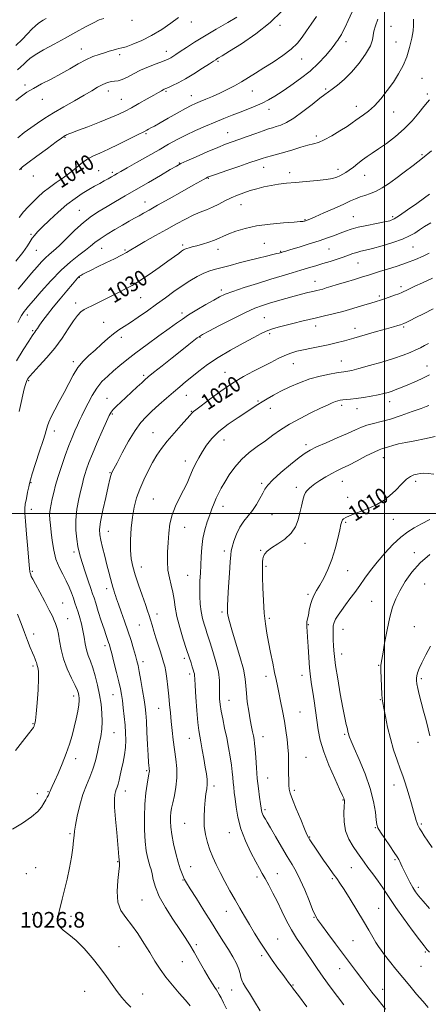
# Model space of a CAD drawing. Extents: x 2124800 to 2127700, y 287300 to 290200.
# Drawn here: x 2126814 to 2127022, y 288749 to 289252 of the extents above; entities that cross this region are included whole.
import ezdxf

# ---------------------------------------------------------------- set-up
doc = ezdxf.new("R2010")
doc.units = 0
doc.header["$MEASUREMENT"] = 0
for name, color, linetype, lineweight in [('CONTOUR INDEX', 41, 'Continuous', 13), ('CONTOUR INDEX LABEL', 244, 'Continuous', 0), ('CONTOUR INTERMEDIATE', 44, 'Continuous', 0), ('GRID LINE', 7, 'Continuous', 0), ('SPOT ELEVATION', 7, 'Continuous', 0), ('SPOT ELEVATION DTM', 2, 'Continuous', 13)]:
    doc.layers.add(name, color=color, linetype=linetype, lineweight=lineweight)
doc.styles.add('Style-WORKING', font='WORKING.shx')

msp = doc.modelspace()

# ---------------------------------------------------------------- linework, layer by layer
at = {"layer": 'CONTOUR INDEX', "flags": 128}
for points, elevation in [([(2126811.769, 289238.983), (2126814.974, 289242.093), (2126817.654, 289244.874), (2126819.876, 289247.22), (2126821.673, 289249.027), (2126823.11, 289250.254), (2126824.364, 289251.099), (2126825.642, 289251.823), (2126827.195, 289252.673)], 1050), ([(2126813.464, 289151.207), (2126815.697, 289154.018), (2126817.969, 289156.53), (2126820.35, 289158.951), (2126822.908, 289161.444), (2126825.713, 289163.992), (2126828.833, 289166.534), (2126832.282, 289169.024), (2126835.845, 289171.474), (2126839.251, 289173.912), (2126842.311, 289176.337), (2126845.15, 289178.637), (2126847.974, 289180.671), (2126851.011, 289182.385), (2126854.568, 289184.06), (2126858.971, 289186.061), (2126864.316, 289188.601), (2126869.768, 289191.271), (2126874.26, 289193.51), (2126877.027, 289194.91), (2126878.528, 289195.69), (2126879.522, 289196.221), (2126880.712, 289196.855), (2126882.554, 289197.858), (2126885.444, 289199.475), (2126889.553, 289201.814), (2126894.148, 289204.428), (2126898.273, 289206.732), (2126901.251, 289208.305), (2126903.532, 289209.38), (2126905.848, 289210.352), (2126908.766, 289211.545), (2126912.198, 289212.987), (2126915.886, 289214.635), (2126919.612, 289216.448), (2126923.299, 289218.39), (2126926.905, 289220.429), (2126930.445, 289222.559), (2126934.165, 289224.879), (2126938.367, 289227.513), (2126943.187, 289230.53), (2126948.094, 289233.772), (2126952.39, 289237.026), (2126955.584, 289240.139), (2126958.004, 289243.202), (2126960.186, 289246.366), (2126962.565, 289249.793), (2126965.191, 289253.688)], 1040), ([(2126813.416, 289052.156), (2126814.398, 289056.642), (2126815.274, 289060.61), (2126816.014, 289063.668), (2126816.634, 289065.887), (2126817.159, 289067.455), (2126817.695, 289068.631), (2126818.657, 289069.955), (2126820.541, 289072.042), (2126823.655, 289075.337), (2126827.554, 289079.62), (2126831.606, 289084.504), (2126835.28, 289089.579), (2126838.447, 289094.355), (2126841.078, 289098.319), (2126843.186, 289101.103), (2126844.95, 289102.922), (2126846.587, 289104.132), (2126848.328, 289105.078), (2126850.436, 289106.049), (2126853.186, 289107.319), (2126856.718, 289109.063), (2126860.643, 289111.064), (2126864.438, 289113.006), (2126867.77, 289114.703), (2126871.063, 289116.495), (2126874.931, 289118.853), (2126879.738, 289122.058), (2126884.852, 289125.62), (2126889.393, 289128.86), (2126892.683, 289131.245), (2126894.864, 289132.846), (2126896.278, 289133.88), (2126897.256, 289134.55), (2126898.062, 289134.992), (2126898.947, 289135.326), (2126900.143, 289135.665), (2126901.813, 289136.099), (2126904.1, 289136.709), (2126907.041, 289137.547), (2126910.238, 289138.537), (2126913.188, 289139.569), (2126915.567, 289140.571), (2126917.793, 289141.61), (2126920.464, 289142.789), (2126924.088, 289144.159), (2126928.811, 289145.568), (2126934.687, 289146.816), (2126941.546, 289147.745), (2126948.332, 289148.376), (2126953.762, 289148.779), (2126956.917, 289149.017), (2126958.311, 289149.151), (2126958.82, 289149.239), (2126959.178, 289149.332), (2126959.552, 289149.444), (2126959.968, 289149.584), (2126960.559, 289149.808), (2126961.881, 289150.361), (2126964.598, 289151.534), (2126969.053, 289153.484), (2126974.325, 289155.813), (2126979.174, 289157.99), (2126982.68, 289159.604), (2126985.214, 289160.744), (2126987.468, 289161.62), (2126989.997, 289162.438), (2126992.801, 289163.375), (2126995.746, 289164.602), (2126998.755, 289166.266), (2127001.994, 289168.415), (2127005.686, 289171.072), (2127009.972, 289174.23), (2127014.648, 289177.752), (2127019.425, 289181.472), (2127024.029, 289185.213)], 1030), ([(2126936.552, 288746.09), (2126933.67, 288750.816), (2126931.02, 288755.107), (2126929.068, 288758.171), (2126927.791, 288760.243), (2126927.048, 288761.816), (2126926.658, 288763.34), (2126926.298, 288765.098), (2126925.609, 288767.329), (2126924.317, 288770.203), (2126922.489, 288773.609), (2126920.28, 288777.367), (2126917.796, 288781.378), (2126914.945, 288785.867), (2126911.585, 288791.141), (2126907.715, 288797.27), (2126903.885, 288803.375), (2126900.783, 288808.339), (2126898.897, 288811.387), (2126897.903, 288813.102), (2126897.273, 288814.407), (2126896.568, 288816.11), (2126895.694, 288818.56), (2126894.642, 288821.989), (2126893.441, 288826.468), (2126892.268, 288831.413), (2126891.335, 288836.077), (2126890.802, 288839.876), (2126890.613, 288842.867), (2126890.658, 288845.274), (2126890.855, 288847.358), (2126891.231, 288849.546), (2126891.84, 288852.304), (2126892.674, 288855.967), (2126893.485, 288860.327), (2126893.964, 288865.044), (2126893.89, 288869.838), (2126893.407, 288874.661), (2126892.751, 288879.528), (2126892.116, 288884.429), (2126891.547, 288889.256), (2126891.05, 288893.878), (2126890.621, 288898.223), (2126890.217, 288902.457), (2126889.787, 288906.806), (2126889.296, 288911.369), (2126888.769, 288915.748), (2126888.25, 288919.417), (2126887.754, 288922.058), (2126887.198, 288924.168), (2126886.474, 288926.45), (2126885.511, 288929.426), (2126884.397, 288932.906), (2126883.254, 288936.518), (2126882.192, 288939.936), (2126881.25, 288943.017), (2126880.451, 288945.664), (2126879.772, 288947.912), (2126879.003, 288950.332), (2126877.888, 288953.628), (2126876.273, 288958.238), (2126874.425, 288963.535), (2126872.71, 288968.624), (2126871.43, 288972.89), (2126870.619, 288976.829), (2126870.24, 288981.214), (2126870.257, 288986.576), (2126870.617, 288992.474), (2126871.265, 288998.222), (2126872.167, 289003.309), (2126873.379, 289007.929), (2126874.979, 289012.447), (2126876.996, 289017.119), (2126879.263, 289021.746), (2126881.567, 289026.019), (2126883.784, 289029.751), (2126886.157, 289033.245), (2126889.022, 289036.93), (2126892.534, 289041.044), (2126896.13, 289045.076), (2126899.068, 289048.324), (2126900.811, 289050.286), (2126901.636, 289051.243), (2126902.026, 289051.674), (2126902.497, 289052.073), (2126903.696, 289052.987), (2126906.303, 289054.977), (2126910.741, 289058.366), (2126916.395, 289062.535), (2126922.393, 289066.625), (2126928.012, 289069.968), (2126933.126, 289072.659), (2126937.76, 289074.982), (2126941.938, 289077.153), (2126945.697, 289079.112), (2126949.072, 289080.729), (2126952.152, 289081.925), (2126955.231, 289082.826), (2126958.655, 289083.609), (2126962.653, 289084.42), (2126966.982, 289085.279), (2126971.282, 289086.174), (2126975.337, 289087.115), (2126979.514, 289088.195), (2126984.32, 289089.526), (2126990.022, 289091.154), (2126995.899, 289092.852), (2127000.986, 289094.325), (2127004.55, 289095.351), (2127006.784, 289095.99), (2127008.113, 289096.372), (2127008.965, 289096.638), (2127009.78, 289096.971), (2127011.002, 289097.563), (2127013.016, 289098.579), (2127015.956, 289100.062), (2127019.899, 289102.025), (2127024.799, 289104.43)], 1020), ([(2127022.93, 288776.018), (2127021.977, 288777.077), (2127021.64, 288777.445), (2127021.226, 288777.924), (2127020.156, 288779.285), (2127017.879, 288782.29), (2127014.119, 288787.334), (2127009.701, 288793.353), (2127005.726, 288798.913), (2127002.987, 288802.97), (2127001.035, 288806.017), (2126999.115, 288808.932), (2126996.675, 288812.358), (2126993.982, 288816), (2126991.508, 288819.327), (2126989.58, 288821.982), (2126987.928, 288824.306), (2126986.14, 288826.813), (2126983.959, 288829.92), (2126981.766, 288833.653), (2126980.1, 288837.938), (2126979.344, 288842.595), (2126979.255, 288847.022), (2126979.431, 288850.51), (2126979.543, 288852.562), (2126979.542, 288853.539), (2126979.45, 288854.012), (2126979.222, 288854.596), (2126978.546, 288856.078), (2126977.047, 288859.285), (2126974.535, 288864.704), (2126971.58, 288871.449), (2126968.941, 288878.29), (2126967.19, 288884.275), (2126966.14, 288889.546), (2126965.419, 288894.52), (2126964.723, 288899.504), (2126964.019, 288904.352), (2126963.344, 288908.806), (2126962.73, 288912.754), (2126962.184, 288916.659), (2126961.706, 288921.131), (2126961.297, 288926.51), (2126960.947, 288932.069), (2126960.649, 288936.815), (2126960.402, 288940.018), (2126960.245, 288942.008), (2126960.228, 288943.381), (2126960.386, 288944.671), (2126960.69, 288946.175), (2126961.098, 288948.13), (2126961.583, 288950.666), (2126962.189, 288953.482), (2126962.977, 288956.166), (2126964.004, 288958.461), (2126965.317, 288960.715), (2126966.96, 288963.427), (2126968.933, 288966.99), (2126971.046, 288971.378), (2126973.064, 288976.457), (2126974.787, 288981.987), (2126976.155, 288987.296), (2126977.139, 288991.606), (2126977.751, 288994.357), (2126978.15, 288995.879), (2126978.534, 288996.722), (2126979.12, 288997.369), (2126980.208, 288998.032), (2126982.117, 288998.859), (2126985.037, 288999.96), (2126988.624, 289001.308), (2126992.404, 289002.836), (2126995.995, 289004.524), (2126999.374, 289006.509), (2127002.612, 289008.974), (2127005.74, 289011.967), (2127008.647, 289015.01), (2127011.182, 289017.493), (2127013.254, 289018.975), (2127014.996, 289019.695), (2127016.597, 289020.058), (2127018.243, 289020.377), (2127020.101, 289020.574), (2127022.332, 289020.476), (2127025.12, 289020.036)], 1010), ([(2126811.51, 288878.947), (2126815.185, 288883.636), (2126818.235, 288887.56), (2126819.967, 288889.82), (2126820.666, 288890.78), (2126820.859, 288891.121), (2126820.986, 288891.409), (2126821.128, 288891.757), (2126821.28, 288892.165), (2126821.445, 288892.778), (2126821.676, 288894.331), (2126822.036, 288897.707), (2126822.547, 288903.351), (2126823.045, 288909.953), (2126823.325, 288915.765), (2126823.248, 288919.463), (2126822.941, 288921.422), (2126822.6, 288922.441), (2126822.37, 288923.202), (2126822.193, 288923.918), (2126821.964, 288924.685), (2126821.585, 288925.623), (2126821.005, 288926.947), (2126820.183, 288928.894), (2126819.09, 288931.643), (2126817.737, 288935.134), (2126816.148, 288939.25), (2126814.367, 288943.844), (2126812.527, 288948.661)], 1030)]:
    msp.add_lwpolyline(points, dxfattribs=dict(at, elevation=elevation))
at = {"layer": 'CONTOUR INTERMEDIATE', "flags": 128}
for points, elevation in [([(2126811.643, 289128.86), (2126815.212, 289133.314), (2126817.604, 289136.607), (2126819.064, 289138.886), (2126820.092, 289140.552), (2126821.175, 289142.017), (2126822.748, 289143.752), (2126825.231, 289146.239), (2126828.874, 289149.763), (2126833.25, 289153.825), (2126837.765, 289157.727), (2126841.925, 289160.92), (2126845.656, 289163.435), (2126848.988, 289165.454), (2126851.947, 289167.136), (2126854.558, 289168.562), (2126856.842, 289169.796), (2126858.824, 289170.889), (2126860.539, 289171.859), (2126862.022, 289172.715), (2126863.424, 289173.529), (2126865.348, 289174.639), (2126868.507, 289176.45), (2126873.33, 289179.201), (2126879.102, 289182.491), (2126884.82, 289185.755), (2126889.739, 289188.558), (2126894.147, 289190.988), (2126898.586, 289193.263), (2126903.452, 289195.547), (2126908.536, 289197.787), (2126913.476, 289199.879), (2126918.001, 289201.745), (2126922.189, 289203.429), (2126926.205, 289205.001), (2126930.164, 289206.527), (2126933.977, 289208.049), (2126937.507, 289209.602), (2126940.713, 289211.249), (2126943.951, 289213.165), (2126947.674, 289215.553), (2126952.176, 289218.556), (2126957.102, 289222.07), (2126961.941, 289225.933), (2126966.241, 289229.941), (2126969.806, 289233.726), (2126972.503, 289236.883), (2126974.274, 289239.121), (2126975.357, 289240.621), (2126976.066, 289241.682), (2126976.673, 289242.58), (2126977.28, 289243.506), (2126977.948, 289244.628), (2126978.754, 289246.145), (2126979.843, 289248.371), (2126981.379, 289251.652), (2126983.421, 289256.128)], 1038), ([(2126813.605, 289175.503), (2126815.089, 289176.997), (2126817.814, 289179.089), (2126822.421, 289182.479), (2126827.794, 289186.408), (2126832.381, 289189.752), (2126835.025, 289191.674), (2126836.159, 289192.482), (2126836.611, 289192.769), (2126837.061, 289193.023), (2126837.593, 289193.302), (2126838.143, 289193.557), (2126838.795, 289193.806), (2126840.23, 289194.334), (2126843.277, 289195.492), (2126848.386, 289197.481), (2126854.487, 289199.898), (2126860.133, 289202.192), (2126864.276, 289203.971), (2126867.475, 289205.499), (2126870.69, 289207.198), (2126874.593, 289209.349), (2126878.699, 289211.648), (2126882.232, 289213.648), (2126884.611, 289215.008), (2126886.031, 289215.823), (2126886.88, 289216.295), (2126887.537, 289216.622), (2126888.347, 289216.981), (2126889.645, 289217.545), (2126891.711, 289218.477), (2126894.597, 289219.901), (2126898.3, 289221.933), (2126902.68, 289224.571), (2126907.052, 289227.336), (2126910.595, 289229.628), (2126912.724, 289231.013), (2126913.8, 289231.708), (2126914.423, 289232.094), (2126915.236, 289232.582), (2126917.065, 289233.699), (2126920.782, 289236.004), (2126926.872, 289239.868), (2126934.274, 289244.927), (2126941.538, 289250.63), (2126947.472, 289256.408)], 1042), ([(2126811.751, 289210.939), (2126814.589, 289213.168), (2126817.376, 289215.113), (2126820.678, 289217.082), (2126824.89, 289219.316), (2126829.705, 289221.794), (2126834.641, 289224.426), (2126839.297, 289227.1), (2126843.589, 289229.61), (2126847.513, 289231.72), (2126851.065, 289233.27), (2126854.24, 289234.38), (2126857.033, 289235.24), (2126859.437, 289236), (2126861.442, 289236.641), (2126863.033, 289237.102), (2126864.301, 289237.381), (2126865.758, 289237.703), (2126868.018, 289238.351), (2126871.524, 289239.569), (2126876.015, 289241.437), (2126881.057, 289243.997), (2126886.2, 289247.176), (2126890.926, 289250.447), (2126894.701, 289253.172)], 1046), ([(2126812.476, 289226.55), (2126814.278, 289228.073), (2126815.75, 289229.502), (2126817.086, 289230.836), (2126818.834, 289232.303), (2126821.633, 289234.191), (2126825.908, 289236.694), (2126831.219, 289239.634), (2126836.911, 289242.74), (2126842.387, 289245.749), (2126847.292, 289248.43), (2126851.328, 289250.56), (2126854.337, 289251.983), (2126856.712, 289252.818)], 1048), ([(2126812.65, 289097.528), (2126813.798, 289099.555), (2126814.651, 289101.053), (2126815.332, 289102.183), (2126815.972, 289103.129), (2126816.766, 289104.15), (2126818.17, 289105.817), (2126820.7, 289108.776), (2126824.676, 289113.391), (2126829.608, 289118.889), (2126834.808, 289124.214), (2126839.667, 289128.526), (2126843.903, 289131.844), (2126847.317, 289134.402), (2126849.859, 289136.449), (2126852.094, 289138.294), (2126854.739, 289140.263), (2126858.285, 289142.573), (2126862.328, 289145.025), (2126866.24, 289147.311), (2126869.528, 289149.197), (2126872.252, 289150.738), (2126874.608, 289152.062), (2126876.887, 289153.347), (2126879.762, 289154.969), (2126884, 289157.356), (2126889.99, 289160.719), (2126896.594, 289164.424), (2126902.297, 289167.621), (2126905.953, 289169.668), (2126907.91, 289170.758), (2126908.888, 289171.289), (2126909.645, 289171.654), (2126911.091, 289172.204), (2126914.176, 289173.283), (2126919.421, 289175.088), (2126925.644, 289177.223), (2126931.235, 289179.148), (2126935.01, 289180.455), (2126937.494, 289181.285), (2126939.637, 289181.913), (2126942.224, 289182.582), (2126945.379, 289183.4), (2126949.061, 289184.439), (2126953.155, 289185.717), (2126957.247, 289187.025), (2126960.849, 289188.098), (2126963.67, 289188.801), (2126966.217, 289189.512), (2126969.191, 289190.738), (2126973.044, 289192.806), (2126977.209, 289195.311), (2126980.868, 289197.668), (2126983.442, 289199.442), (2126985.305, 289200.797), (2126987.071, 289202.049), (2126989.242, 289203.503), (2126991.859, 289205.44), (2126994.849, 289208.13), (2126998.111, 289211.727), (2127001.419, 289215.922), (2127004.516, 289220.287), (2127007.195, 289224.51), (2127009.446, 289228.726), (2127011.309, 289233.187), (2127012.807, 289237.992), (2127013.905, 289242.644), (2127014.553, 289246.495), (2127014.756, 289249.107), (2127014.743, 289250.886), (2127014.8, 289252.444)], 1034), ([(2126812.676, 289191.884), (2126816.027, 289194.542), (2126819.291, 289196.899), (2126822.704, 289199.266), (2126826.515, 289201.784), (2126830.977, 289204.55), (2126836.186, 289207.596), (2126841.607, 289210.687), (2126846.548, 289213.518), (2126850.474, 289215.843), (2126853.468, 289217.639), (2126855.772, 289218.943), (2126857.614, 289219.8), (2126859.179, 289220.306), (2126860.639, 289220.569), (2126862.165, 289220.723), (2126863.913, 289220.999), (2126866.036, 289221.654), (2126868.658, 289222.866), (2126871.793, 289224.485), (2126875.424, 289226.285), (2126879.441, 289228.05), (2126883.341, 289229.623), (2126886.529, 289230.858), (2126888.589, 289231.673), (2126889.839, 289232.222), (2126890.777, 289232.723), (2126891.863, 289233.382), (2126893.4, 289234.37), (2126895.65, 289235.849), (2126898.833, 289237.944), (2126902.994, 289240.62), (2126908.136, 289243.809), (2126914.083, 289247.356), (2126919.938, 289250.776), (2126924.627, 289253.5)], 1044), ([(2126812.86, 289114.535), (2126816.437, 289118.835), (2126819.755, 289122.681), (2126822.544, 289125.896), (2126824.872, 289128.505), (2126826.89, 289130.58), (2126828.794, 289132.282), (2126830.949, 289134.121), (2126833.768, 289136.692), (2126837.509, 289140.365), (2126841.829, 289144.594), (2126846.233, 289148.605), (2126850.349, 289151.817), (2126854.295, 289154.422), (2126858.315, 289156.806), (2126862.643, 289159.314), (2126867.493, 289162.121), (2126873.072, 289165.363), (2126879.375, 289169.047), (2126885.549, 289172.665), (2126890.528, 289175.584), (2126893.671, 289177.4), (2126896.028, 289178.634), (2126899.073, 289180.04), (2126903.823, 289182.151), (2126909.48, 289184.618), (2126914.789, 289186.873), (2126918.849, 289188.508), (2126922.174, 289189.754), (2126925.629, 289190.999), (2126929.807, 289192.515), (2126934.207, 289194.107), (2126938.053, 289195.46), (2126940.8, 289196.357), (2126942.822, 289196.958), (2126944.72, 289197.52), (2126947.024, 289198.314), (2126949.976, 289199.666), (2126953.743, 289201.915), (2126958.32, 289205.2), (2126963.011, 289208.848), (2126966.945, 289211.988), (2126969.541, 289214.009), (2126971.373, 289215.355), (2126973.303, 289216.735), (2126976.003, 289218.749), (2126979.376, 289221.581), (2126983.136, 289225.309), (2126986.956, 289229.869), (2126990.341, 289234.618), (2126992.759, 289238.774), (2126993.883, 289241.793), (2126994.231, 289244.095), (2126994.524, 289246.34), (2126995.319, 289249.081), (2126996.491, 289252.434)], 1036), ([(2126812.073, 289077.993), (2126815.427, 289083.578), (2126818.261, 289088.028), (2126820.024, 289090.671), (2126820.948, 289091.966), (2126821.466, 289092.653), (2126821.968, 289093.385), (2126822.691, 289094.465), (2126823.831, 289096.105), (2126825.551, 289098.477), (2126827.888, 289101.569), (2126830.844, 289105.327), (2126834.317, 289109.589), (2126837.784, 289113.758), (2126840.618, 289117.13), (2126842.365, 289119.197), (2126843.272, 289120.242), (2126843.762, 289120.744), (2126844.221, 289121.121), (2126844.891, 289121.553), (2126845.977, 289122.157), (2126847.672, 289123.044), (2126850.121, 289124.282), (2126853.455, 289125.93), (2126857.645, 289127.975), (2126862.014, 289130.113), (2126865.726, 289131.972), (2126868.267, 289133.33), (2126870.418, 289134.582), (2126873.285, 289136.28), (2126877.654, 289138.805), (2126883.036, 289141.874), (2126888.623, 289145.04), (2126893.749, 289147.917), (2126898.306, 289150.374), (2126902.323, 289152.347), (2126905.861, 289153.831), (2126909.085, 289155.065), (2126912.19, 289156.352), (2126915.331, 289157.906), (2126918.511, 289159.6), (2126921.694, 289161.222), (2126924.861, 289162.608), (2126928.062, 289163.789), (2126931.366, 289164.845), (2126934.823, 289165.835), (2126938.404, 289166.738), (2126942.065, 289167.512), (2126945.816, 289168.132), (2126949.896, 289168.638), (2126954.598, 289169.089), (2126960.027, 289169.537), (2126965.516, 289170.011), (2126970.208, 289170.536), (2126973.478, 289171.128), (2126975.63, 289171.776), (2126977.201, 289172.459), (2126978.658, 289173.187), (2126980.204, 289174.082), (2126981.975, 289175.295), (2126984.06, 289176.912), (2126986.357, 289178.755), (2126988.721, 289180.578), (2126991.088, 289182.236), (2126993.717, 289183.973), (2126996.954, 289186.131), (2127001.003, 289188.971), (2127005.515, 289192.431), (2127010.003, 289196.37), (2127014.04, 289200.577), (2127017.44, 289204.581), (2127020.079, 289207.842), (2127021.888, 289209.982), (2127023.028, 289211.266)], 1032), ([(2126810.028, 288838.844), (2126815.118, 288841.922), (2126819.745, 288845.065), (2126822.899, 288847.812), (2126824.812, 288850.133), (2126826.028, 288852.11), (2126826.996, 288853.805), (2126827.78, 288855.206), (2126828.349, 288856.284), (2126828.7, 288857.045), (2126828.934, 288857.633), (2126829.179, 288858.226), (2126829.571, 288859.055), (2126830.28, 288860.55), (2126831.483, 288863.196), (2126833.267, 288867.273), (2126835.357, 288872.256), (2126837.389, 288877.418), (2126839.076, 288882.189), (2126840.437, 288886.621), (2126841.57, 288890.922), (2126842.547, 288895.197), (2126843.33, 288899.139), (2126843.857, 288902.336), (2126844.088, 288904.511), (2126844.089, 288905.921), (2126843.95, 288906.96), (2126843.702, 288908.034), (2126843.135, 288909.611), (2126841.983, 288912.172), (2126840.114, 288916.022), (2126837.945, 288920.762), (2126836.029, 288925.816), (2126834.778, 288930.652), (2126834.044, 288934.927), (2126833.538, 288938.341), (2126833.022, 288940.718), (2126832.467, 288942.382), (2126831.896, 288943.78), (2126831.274, 288945.354), (2126830.348, 288947.523), (2126828.807, 288950.701), (2126826.499, 288955.059), (2126823.91, 288959.795), (2126821.683, 288963.867), (2126820.301, 288966.49), (2126819.612, 288967.923), (2126819.305, 288968.685), (2126819.119, 288969.217), (2126818.991, 288969.637), (2126818.911, 288969.984), (2126818.85, 288970.473), (2126818.712, 288972.012), (2126818.385, 288975.685), (2126817.808, 288982.047), (2126817.13, 288989.542), (2126816.553, 288996.084), (2126816.245, 289000.166), (2126816.237, 289002.595), (2126816.528, 289004.754), (2126817.082, 289007.664), (2126817.736, 289010.885), (2126818.297, 289013.613), (2126818.668, 289015.396), (2126819.144, 289017.196), (2126820.117, 289020.323), (2126821.82, 289025.589), (2126823.841, 289031.784), (2126825.612, 289037.199), (2126826.701, 289040.561), (2126827.253, 289042.354), (2126827.552, 289043.501), (2126827.877, 289044.813), (2126828.495, 289046.66), (2126829.665, 289049.3), (2126831.547, 289052.886), (2126833.896, 289057.158), (2126836.369, 289061.748), (2126838.706, 289066.318), (2126840.998, 289070.63), (2126843.42, 289074.476), (2126846.11, 289077.731), (2126849.048, 289080.617), (2126852.176, 289083.442), (2126855.416, 289086.408), (2126858.608, 289089.303), (2126861.573, 289091.807), (2126864.237, 289093.741), (2126866.955, 289095.475), (2126870.189, 289097.515), (2126874.254, 289100.233), (2126878.871, 289103.45), (2126883.615, 289106.85), (2126888.141, 289110.163), (2126892.438, 289113.291), (2126896.575, 289116.18), (2126900.587, 289118.769), (2126904.367, 289120.966), (2126907.774, 289122.672), (2126910.766, 289123.852), (2126913.7, 289124.733), (2126917.032, 289125.609), (2126921.092, 289126.701), (2126925.708, 289127.951), (2126930.581, 289129.231), (2126935.386, 289130.422), (2126939.685, 289131.444), (2126943.016, 289132.224), (2126945.065, 289132.72), (2126946.122, 289132.997), (2126946.632, 289133.148), (2126946.977, 289133.253), (2126947.298, 289133.349), (2126947.679, 289133.461), (2126948.282, 289133.639), (2126949.595, 289134.028), (2126952.186, 289134.802), (2126956.372, 289136.061), (2126961.466, 289137.625), (2126966.532, 289139.243), (2126970.825, 289140.711), (2126974.361, 289142.007), (2126977.347, 289143.155), (2126980.042, 289144.187), (2126982.916, 289145.157), (2126986.488, 289146.128), (2126991.029, 289147.133), (2126995.822, 289148.087), (2126999.9, 289148.877), (2127002.647, 289149.501), (2127004.848, 289150.403), (2127007.639, 289152.139), (2127011.768, 289155.019), (2127016.432, 289158.367), (2127020.44, 289161.265), (2127022.906, 289163.024)], 1028), ([(2126870.468, 288747.995), (2126868.216, 288750.225), (2126865.914, 288752.87), (2126863.511, 288755.968), (2126860.936, 288759.548), (2126858.044, 288763.611), (2126854.669, 288768.152), (2126850.738, 288773.069), (2126846.539, 288777.884), (2126842.451, 288782.023), (2126838.83, 288785.079), (2126835.928, 288787.316), (2126833.975, 288789.163), (2126833.097, 288790.981), (2126833.024, 288792.859), (2126833.384, 288794.816), (2126833.88, 288796.935), (2126834.525, 288799.568), (2126835.409, 288803.128), (2126836.572, 288807.87), (2126837.862, 288813.396), (2126839.08, 288819.144), (2126840.06, 288824.589), (2126840.768, 288829.343), (2126841.206, 288833.053), (2126841.418, 288835.609), (2126841.626, 288837.868), (2126842.098, 288840.931), (2126843.034, 288845.553), (2126844.37, 288851.095), (2126845.977, 288856.574), (2126847.722, 288861.25), (2126849.46, 288865.362), (2126851.04, 288869.397), (2126852.35, 288873.707), (2126853.417, 288878.128), (2126854.304, 288882.361), (2126855.049, 288886.215), (2126855.586, 288889.907), (2126855.826, 288893.759), (2126855.702, 288898.018), (2126855.235, 288902.634), (2126854.472, 288907.48), (2126853.465, 288912.396), (2126852.294, 288917.084), (2126851.044, 288921.214), (2126849.803, 288924.581), (2126848.672, 288927.482), (2126847.754, 288930.343), (2126847.102, 288933.493), (2126846.58, 288936.865), (2126846.001, 288940.3), (2126845.231, 288943.643), (2126844.342, 288946.776), (2126843.454, 288949.59), (2126842.655, 288952.037), (2126841.892, 288954.324), (2126841.077, 288956.719), (2126840.122, 288959.431), (2126838.947, 288962.428), (2126837.469, 288965.618), (2126835.675, 288968.956), (2126833.815, 288972.586), (2126832.202, 288976.7), (2126831.071, 288981.365), (2126830.329, 288986.158), (2126829.799, 288990.531), (2126829.352, 288994.084), (2126829.042, 288996.989), (2126828.968, 288999.567), (2126829.198, 289002.1), (2126829.676, 289004.73), (2126830.318, 289007.564), (2126831.072, 289010.726), (2126832.031, 289014.411), (2126833.324, 289018.83), (2126835.016, 289024.051), (2126836.924, 289029.553), (2126838.803, 289034.672), (2126840.456, 289038.889), (2126841.884, 289042.274), (2126843.136, 289045.041), (2126844.282, 289047.441), (2126845.465, 289049.865), (2126846.849, 289052.74), (2126848.567, 289056.334), (2126850.631, 289060.287), (2126853.02, 289064.081), (2126855.704, 289067.327), (2126858.607, 289070.144), (2126861.639, 289072.784), (2126864.801, 289075.492), (2126868.452, 289078.516), (2126873.041, 289082.099), (2126878.761, 289086.329), (2126884.789, 289090.674), (2126890.044, 289094.443), (2126893.801, 289097.167), (2126896.756, 289099.264), (2126899.957, 289101.371), (2126904.131, 289103.936), (2126908.702, 289106.65), (2126912.772, 289109.014), (2126915.796, 289110.693), (2126918.635, 289112.006), (2126922.503, 289113.435), (2126928.225, 289115.326), (2126935.062, 289117.49), (2126941.886, 289119.6), (2126947.797, 289121.401), (2126952.813, 289122.908), (2126957.182, 289124.203), (2126961.135, 289125.369), (2126964.854, 289126.472), (2126968.504, 289127.576), (2126972.185, 289128.724), (2126975.734, 289129.869), (2126978.92, 289130.943), (2126981.582, 289131.889), (2126983.826, 289132.69), (2126985.828, 289133.341), (2126987.827, 289133.873), (2126990.323, 289134.48), (2126993.879, 289135.391), (2126998.787, 289136.758), (2127004.242, 289138.419), (2127009.164, 289140.132), (2127012.765, 289141.714), (2127015.425, 289143.222), (2127017.81, 289144.772), (2127020.486, 289146.474), (2127023.605, 289148.405)], 1026), ([(2126900.693, 288748.589), (2126898.291, 288751.537), (2126895.161, 288755.118), (2126891.661, 288759.124), (2126888.278, 288763.253), (2126885.364, 288767.297), (2126882.733, 288771.401), (2126880.062, 288775.803), (2126877.111, 288780.622), (2126873.968, 288785.493), (2126870.803, 288789.937), (2126867.822, 288793.681), (2126865.37, 288797.303), (2126863.825, 288801.59), (2126863.414, 288806.995), (2126863.747, 288812.635), (2126864.278, 288817.294), (2126864.576, 288820.072), (2126864.648, 288821.339), (2126864.615, 288821.784), (2126864.575, 288821.989), (2126864.544, 288822.113), (2126864.515, 288822.21), (2126864.484, 288822.351), (2126864.45, 288822.671), (2126864.415, 288823.323), (2126864.364, 288824.542), (2126864.213, 288826.881), (2126863.864, 288830.977), (2126863.275, 288837.091), (2126862.629, 288843.998), (2126862.166, 288850.094), (2126862.065, 288854.169), (2126862.256, 288856.556), (2126862.61, 288857.979), (2126863.019, 288859.087), (2126863.463, 288860.243), (2126863.944, 288861.734), (2126864.469, 288863.79), (2126865.053, 288866.402), (2126865.718, 288869.504), (2126866.456, 288873.006), (2126867.146, 288876.738), (2126867.643, 288880.51), (2126867.835, 288884.197), (2126867.754, 288887.946), (2126867.472, 288891.971), (2126867.059, 288896.363), (2126866.584, 288900.733), (2126866.12, 288904.569), (2126865.694, 288907.592), (2126865.168, 288910.449), (2126864.359, 288914.02), (2126863.168, 288918.842), (2126861.832, 288924.079), (2126860.672, 288928.55), (2126859.919, 288931.396), (2126859.453, 288933.041), (2126859.065, 288934.229), (2126858.565, 288935.646), (2126857.835, 288937.74), (2126856.775, 288940.901), (2126855.357, 288945.276), (2126853.832, 288950.049), (2126852.524, 288954.159), (2126851.64, 288956.911), (2126850.926, 288959.058), (2126850.011, 288961.713), (2126848.649, 288965.643), (2126847.081, 288970.216), (2126845.668, 288974.448), (2126844.678, 288977.651), (2126843.993, 288980.306), (2126843.401, 288983.187), (2126842.772, 288986.907), (2126842.306, 288991.442), (2126842.29, 288996.607), (2126842.902, 289002.141), (2126843.891, 289007.482), (2126844.901, 289011.991), (2126845.663, 289015.243), (2126846.276, 289017.669), (2126846.927, 289019.912), (2126847.798, 289022.563), (2126849.056, 289025.993), (2126850.861, 289030.522), (2126853.255, 289036.215), (2126855.807, 289042.118), (2126857.965, 289047.022), (2126859.357, 289050.071), (2126860.335, 289051.805), (2126861.432, 289053.119), (2126863.074, 289054.747), (2126865.264, 289056.803), (2126867.899, 289059.243), (2126870.823, 289061.962), (2126873.667, 289064.618), (2126876.009, 289066.803), (2126877.657, 289068.317), (2126879.345, 289069.766), (2126882.04, 289071.958), (2126886.358, 289075.42), (2126891.522, 289079.54), (2126896.41, 289083.426), (2126900.123, 289086.364), (2126902.679, 289088.369), (2126904.323, 289089.638), (2126905.448, 289090.445), (2126907.047, 289091.375), (2126910.26, 289093.092), (2126915.78, 289095.999), (2126922.511, 289099.473), (2126928.906, 289102.629), (2126933.817, 289104.808), (2126937.673, 289106.241), (2126941.298, 289107.383), (2126945.325, 289108.592), (2126949.603, 289109.845), (2126953.79, 289111.018), (2126957.583, 289112.013), (2126960.837, 289112.813), (2126963.451, 289113.426), (2126965.394, 289113.872), (2126966.939, 289114.24), (2126968.435, 289114.634), (2126970.218, 289115.155), (2126972.593, 289115.876), (2126975.852, 289116.866), (2126980.099, 289118.145), (2126984.686, 289119.529), (2126988.774, 289120.786), (2126991.813, 289121.759), (2126994.403, 289122.607), (2126997.433, 289123.563), (2127001.539, 289124.808), (2127006.362, 289126.314), (2127011.293, 289127.999), (2127015.799, 289129.769), (2127019.669, 289131.481), (2127022.77, 289132.981)], 1024), ([(2126919.365, 288747.057), (2126917.769, 288750.142), (2126916.529, 288752.655), (2126915.604, 288754.421), (2126914.866, 288755.673), (2126914.166, 288756.741), (2126913.342, 288757.975), (2126912.186, 288759.795), (2126910.477, 288762.64), (2126908.103, 288766.738), (2126905.387, 288771.478), (2126902.759, 288776.039), (2126900.495, 288779.868), (2126898.24, 288783.483), (2126895.482, 288787.671), (2126891.93, 288792.955), (2126888.162, 288798.814), (2126884.979, 288804.461), (2126882.969, 288809.252), (2126881.886, 288813.1), (2126881.273, 288816.062), (2126880.744, 288818.259), (2126880.2, 288820.088), (2126879.611, 288822.016), (2126878.97, 288824.487), (2126878.342, 288827.859), (2126877.813, 288832.47), (2126877.464, 288838.454), (2126877.357, 288845.147), (2126877.545, 288851.682), (2126878.042, 288857.315), (2126878.687, 288861.798), (2126879.277, 288865.006), (2126879.653, 288866.915), (2126879.837, 288867.892), (2126879.897, 288868.404), (2126879.888, 288868.853), (2126879.834, 288869.387), (2126879.744, 288870.087), (2126879.627, 288871.134), (2126879.469, 288873.094), (2126879.253, 288876.631), (2126878.97, 288882.062), (2126878.655, 288888.316), (2126878.348, 288893.972), (2126878.068, 288898.046), (2126877.723, 288901.281), (2126877.198, 288904.854), (2126876.427, 288909.567), (2126875.541, 288914.724), (2126874.726, 288919.257), (2126874.099, 288922.429), (2126873.531, 288924.843), (2126872.825, 288927.433), (2126871.828, 288930.929), (2126870.535, 288935.244), (2126868.983, 288940.084), (2126867.243, 288945.118), (2126865.537, 288949.85), (2126864.119, 288953.748), (2126863.174, 288956.442), (2126862.583, 288958.225), (2126862.154, 288959.557), (2126861.723, 288960.853), (2126861.234, 288962.365), (2126860.656, 288964.302), (2126859.966, 288966.838), (2126859.145, 288970.014), (2126858.181, 288973.835), (2126857.092, 288978.2), (2126856.015, 288982.581), (2126855.118, 288986.343), (2126854.562, 288989.156), (2126854.481, 288991.918), (2126854.999, 288995.835), (2126856.15, 289001.64), (2126857.598, 289008.189), (2126858.912, 289013.866), (2126859.767, 289017.458), (2126860.256, 289019.359), (2126860.574, 289020.361), (2126860.95, 289021.261), (2126861.748, 289022.854), (2126863.366, 289025.939), (2126866.033, 289030.951), (2126869.316, 289036.885), (2126872.614, 289042.372), (2126875.496, 289046.406), (2126878.219, 289049.427), (2126881.211, 289052.24), (2126884.756, 289055.447), (2126888.569, 289058.846), (2126892.226, 289062.037), (2126895.431, 289064.746), (2126898.424, 289067.204), (2126901.579, 289069.77), (2126905.242, 289072.729), (2126909.659, 289076.066), (2126915.048, 289079.697), (2126921.409, 289083.477), (2126927.86, 289087.029), (2126933.3, 289089.917), (2126936.986, 289091.849), (2126939.616, 289093.095), (2126942.248, 289094.069), (2126945.682, 289095.101), (2126949.7, 289096.185), (2126953.826, 289097.234), (2126957.702, 289098.184), (2126961.437, 289099.065), (2126965.255, 289099.935), (2126969.351, 289100.853), (2126973.802, 289101.896), (2126978.654, 289103.145), (2126983.838, 289104.624), (2126988.818, 289106.13), (2126992.944, 289107.407), (2126995.797, 289108.281), (2126997.873, 289108.923), (2126999.899, 289109.589), (2127002.392, 289110.461), (2127005.028, 289111.414), (2127007.27, 289112.252), (2127008.76, 289112.844), (2127009.838, 289113.326), (2127011.023, 289113.901), (2127012.791, 289114.757), (2127015.469, 289116.014), (2127019.342, 289117.776), (2127024.553, 289120.106)], 1022), ([(2126960.38, 288748.13), (2126955.987, 288753.857), (2126953.434, 288757.221), (2126952.273, 288758.791), (2126951.683, 288759.621), (2126950.951, 288760.631), (2126949.793, 288762.204), (2126948.03, 288764.589), (2126945.567, 288767.939), (2126942.626, 288772.03), (2126939.513, 288776.538), (2126936.487, 288781.176), (2126933.623, 288785.775), (2126930.952, 288790.203), (2126928.476, 288794.388), (2126926.085, 288798.509), (2126923.64, 288802.809), (2126921.057, 288807.437), (2126918.473, 288812.17), (2126916.078, 288816.691), (2126914.021, 288820.771), (2126912.282, 288824.544), (2126910.799, 288828.231), (2126909.536, 288832.031), (2126908.56, 288836.051), (2126907.962, 288840.376), (2126907.799, 288844.998), (2126907.974, 288849.558), (2126908.353, 288853.605), (2126908.803, 288856.822), (2126909.196, 288859.429), (2126909.406, 288861.777), (2126909.334, 288864.21), (2126908.993, 288867.034), (2126908.423, 288870.549), (2126907.683, 288874.873), (2126906.886, 288879.406), (2126906.164, 288883.37), (2126905.609, 288886.328), (2126905.157, 288889.222), (2126904.706, 288893.337), (2126904.191, 288899.45), (2126903.684, 288906.302), (2126903.294, 288912.127), (2126903.093, 288915.617), (2126903, 288917.303), (2126902.895, 288918.175), (2126902.68, 288919.074), (2126902.327, 288920.241), (2126901.83, 288921.765), (2126901.164, 288923.782), (2126900.234, 288926.598), (2126898.928, 288930.565), (2126897.221, 288935.831), (2126895.426, 288941.729), (2126893.945, 288947.389), (2126893.049, 288952.148), (2126892.497, 288956.163), (2126891.92, 288959.796), (2126891.061, 288963.377), (2126890.117, 288967.1), (2126889.399, 288971.124), (2126889.135, 288975.557), (2126889.225, 288980.289), (2126889.49, 288985.156), (2126889.82, 288990.012), (2126890.401, 288994.775), (2126891.49, 288999.382), (2126893.234, 289003.776), (2126895.341, 289007.935), (2126897.407, 289011.847), (2126899.13, 289015.508), (2126900.6, 289018.95), (2126902.007, 289022.216), (2126903.513, 289025.355), (2126905.173, 289028.452), (2126907.012, 289031.598), (2126909.114, 289034.87), (2126911.788, 289038.295), (2126915.4, 289041.885), (2126920.098, 289045.585), (2126925.162, 289049.083), (2126929.652, 289051.999), (2126932.898, 289054.084), (2126935.297, 289055.616), (2126937.516, 289057.007), (2126940.123, 289058.591), (2126943.293, 289060.417), (2126947.101, 289062.456), (2126951.576, 289064.648), (2126956.55, 289066.801), (2126961.802, 289068.686), (2126967.06, 289070.127), (2126971.822, 289071.139), (2126975.533, 289071.786), (2126977.831, 289072.144), (2126979.138, 289072.323), (2126980.073, 289072.441), (2126981.255, 289072.633), (2126983.312, 289073.086), (2126986.873, 289074.002), (2126992.262, 289075.498), (2126998.583, 289077.341), (2127004.63, 289079.217), (2127009.458, 289080.87), (2127013.144, 289082.294), (2127016.022, 289083.543), (2127018.397, 289084.67), (2127020.463, 289085.719), (2127022.387, 289086.734)], 1018), ([(2126979.159, 288749.164), (2126975.942, 288753.478), (2126972.287, 288758.421), (2126968.719, 288763.35), (2126965.636, 288767.764), (2126962.922, 288771.744), (2126960.334, 288775.516), (2126957.684, 288779.292), (2126955.011, 288783.226), (2126952.411, 288787.463), (2126949.955, 288792.079), (2126947.604, 288796.904), (2126945.299, 288801.7), (2126943.012, 288806.233), (2126940.866, 288810.278), (2126939.019, 288813.613), (2126937.531, 288816.2), (2126936.069, 288818.745), (2126934.201, 288822.141), (2126931.669, 288827.01), (2126928.909, 288832.894), (2126926.532, 288839.066), (2126924.994, 288844.882), (2126924.138, 288850.042), (2126923.653, 288854.329), (2126923.279, 288857.632), (2126922.964, 288860.264), (2126922.708, 288862.641), (2126922.493, 288865.15), (2126922.234, 288868.043), (2126921.826, 288871.545), (2126921.192, 288875.79), (2126920.361, 288880.561), (2126919.386, 288885.555), (2126918.333, 288890.479), (2126917.33, 288895.09), (2126916.516, 288899.155), (2126915.996, 288902.535), (2126915.746, 288905.466), (2126915.705, 288908.28), (2126915.772, 288911.297), (2126915.68, 288914.808), (2126915.121, 288919.098), (2126913.911, 288924.247), (2126912.372, 288929.518), (2126910.949, 288933.974), (2126909.973, 288936.969), (2126909.299, 288939.025), (2126908.664, 288940.957), (2126907.878, 288943.423), (2126907.043, 288946.463), (2126906.332, 288949.959), (2126905.882, 288953.784), (2126905.673, 288957.774), (2126905.649, 288961.754), (2126905.753, 288965.613), (2126905.931, 288969.492), (2126906.132, 288973.595), (2126906.337, 288978.054), (2126906.666, 288982.707), (2126907.273, 288987.322), (2126908.254, 288991.691), (2126909.469, 288995.715), (2126910.723, 288999.322), (2126911.866, 289002.472), (2126912.937, 289005.261), (2126914.021, 289007.817), (2126915.211, 289010.292), (2126916.634, 289012.94), (2126918.422, 289016.034), (2126920.693, 289019.735), (2126923.499, 289023.743), (2126926.877, 289027.643), (2126930.802, 289031.113), (2126934.999, 289034.215), (2126939.129, 289037.105), (2126942.994, 289039.923), (2126946.945, 289042.746), (2126951.469, 289045.636), (2126956.831, 289048.595), (2126962.389, 289051.392), (2126967.273, 289053.735), (2126970.827, 289055.408), (2126973.239, 289056.502), (2126974.904, 289057.182), (2126976.195, 289057.6), (2126977.382, 289057.85), (2126978.708, 289058.013), (2126980.405, 289058.168), (2126982.643, 289058.388), (2126985.581, 289058.744), (2126989.251, 289059.281), (2126993.176, 289059.929), (2126996.755, 289060.591), (2126999.555, 289061.201), (2127001.815, 289061.818), (2127003.944, 289062.534), (2127006.288, 289063.423), (2127008.922, 289064.492), (2127011.86, 289065.734), (2127015.128, 289067.151), (2127018.813, 289068.798), (2127023.018, 289070.741)], 1016), ([(2127000.513, 288746.925), (2126996.661, 288751.626), (2126993.516, 288755.601), (2126990.883, 288759.053), (2126988.378, 288762.394), (2126985.66, 288766), (2126982.569, 288770.088), (2126978.987, 288774.837), (2126974.931, 288780.244), (2126970.957, 288785.576), (2126967.757, 288789.916), (2126965.783, 288792.72), (2126964.536, 288794.93), (2126963.281, 288797.858), (2126961.462, 288802.408), (2126959.242, 288807.851), (2126956.968, 288813.047), (2126954.874, 288817.196), (2126952.759, 288820.845), (2126950.311, 288824.88), (2126947.363, 288829.864), (2126944.331, 288835.081), (2126941.775, 288839.494), (2126940.108, 288842.34), (2126939.145, 288843.956), (2126938.556, 288844.952), (2126938.067, 288845.836), (2126937.649, 288846.695), (2126937.33, 288847.513), (2126937.117, 288848.356), (2126936.919, 288849.618), (2126936.621, 288851.776), (2126936.147, 288855.173), (2126935.574, 288859.607), (2126935.018, 288864.743), (2126934.567, 288870.197), (2126934.214, 288875.386), (2126933.923, 288879.675), (2126933.657, 288882.64), (2126933.373, 288884.692), (2126933.027, 288886.452), (2126932.581, 288888.482), (2126932.028, 288891.107), (2126931.365, 288894.598), (2126930.62, 288899.051), (2126929.921, 288903.887), (2126929.426, 288908.356), (2126929.187, 288912.017), (2126928.839, 288915.678), (2126927.916, 288920.456), (2126926.133, 288927.023), (2126923.944, 288934.263), (2126921.989, 288940.614), (2126920.757, 288944.899), (2126920.139, 288947.476), (2126919.874, 288949.091), (2126919.753, 288950.524), (2126919.769, 288952.698), (2126919.962, 288956.57), (2126920.344, 288962.63), (2126920.801, 288969.505), (2126921.19, 288975.352), (2126921.428, 288978.869), (2126921.681, 288980.915), (2126922.175, 288982.89), (2126923.092, 288985.847), (2126924.428, 288989.459), (2126926.134, 288993.051), (2126928.143, 288996.123), (2126930.319, 288998.86), (2126932.508, 289001.622), (2126934.564, 289004.645), (2126936.365, 289007.675), (2126937.8, 289010.334), (2126938.909, 289012.424), (2126940.345, 289014.46), (2126942.916, 289017.134), (2126947.091, 289020.865), (2126951.981, 289024.978), (2126956.358, 289028.525), (2126959.408, 289030.842), (2126961.964, 289032.405), (2126965.271, 289033.976), (2126970.165, 289036.114), (2126975.851, 289038.568), (2126981.125, 289040.884), (2126985.101, 289042.706), (2126988.163, 289044.068), (2126991.016, 289045.104), (2126994.275, 289045.969), (2126998.204, 289046.915), (2127002.978, 289048.22), (2127008.569, 289050.036), (2127014.135, 289052.015), (2127018.631, 289053.688), (2127021.303, 289054.703), (2127022.549, 289055.194)], 1014), ([(2127022.318, 288747.794), (2127019.506, 288750.978), (2127016.317, 288754.665), (2127012.85, 288758.786), (2127009.273, 288763.124), (2127005.771, 288767.438), (2127002.601, 288771.404), (2127000.035, 288774.672), (2126998.233, 288777.051), (2126996.9, 288778.971), (2126995.628, 288781.02), (2126994.052, 288783.713), (2126991.982, 288787.273), (2126989.273, 288791.855), (2126985.908, 288797.413), (2126982.389, 288803.121), (2126979.344, 288807.957), (2126977.198, 288811.232), (2126975.551, 288813.602), (2126973.795, 288816.06), (2126971.497, 288819.329), (2126968.903, 288823.065), (2126966.431, 288826.656), (2126964.423, 288829.603), (2126962.91, 288831.852), (2126961.844, 288833.465), (2126961.114, 288834.646), (2126960.354, 288836.188), (2126959.13, 288839.031), (2126957.182, 288843.718), (2126954.938, 288849.206), (2126953.001, 288854.06), (2126951.826, 288857.244), (2126951.283, 288859.342), (2126951.099, 288861.339), (2126951.038, 288863.996), (2126951.025, 288867.179), (2126951.021, 288870.526), (2126950.988, 288873.777), (2126950.877, 288877.068), (2126950.639, 288880.636), (2126950.23, 288884.668), (2126949.638, 288889.159), (2126948.856, 288894.053), (2126947.904, 288899.224), (2126946.899, 288904.249), (2126945.986, 288908.634), (2126945.256, 288912.104), (2126944.595, 288915.258), (2126943.839, 288918.912), (2126942.874, 288923.633), (2126941.795, 288928.976), (2126940.75, 288934.244), (2126939.858, 288938.981), (2126939.136, 288943.676), (2126938.576, 288949.059), (2126938.167, 288955.526), (2126937.894, 288962.129), (2126937.74, 288967.587), (2126937.686, 288970.982), (2126937.689, 288972.846), (2126937.703, 288974.071), (2126937.711, 288975.379), (2126937.809, 288976.803), (2126938.12, 288978.202), (2126938.794, 288979.495), (2126940.091, 288980.837), (2126942.295, 288982.442), (2126945.509, 288984.484), (2126949.118, 288986.983), (2126952.325, 288989.917), (2126954.528, 288993.239), (2126955.899, 288996.788), (2126956.804, 289000.378), (2126957.553, 289003.808), (2126958.248, 289006.828), (2126958.935, 289009.175), (2126959.647, 289010.688), (2126960.363, 289011.6), (2126961.048, 289012.247), (2126961.736, 289012.932), (2126962.726, 289013.832), (2126964.387, 289015.092), (2126966.937, 289016.78), (2126969.995, 289018.651), (2126973.033, 289020.38), (2126975.707, 289021.764), (2126978.422, 289023.085), (2126981.768, 289024.742), (2126986.081, 289026.976), (2126990.683, 289029.379), (2126994.643, 289031.383), (2126997.289, 289032.578), (2126998.995, 289033.19), (2127000.397, 289033.605), (2127002.057, 289034.135), (2127004.244, 289034.795), (2127007.155, 289035.524), (2127010.922, 289036.284), (2127015.413, 289037.117), (2127020.43, 289038.089), (2127025.771, 289039.269)], 1012), ([(2127022.97, 288798.395), (2127019.657, 288802.14), (2127017.373, 288804.841), (2127015.817, 288806.924), (2127014.471, 288809.077), (2127012.944, 288811.79), (2127011.359, 288814.765), (2127009.969, 288817.507), (2127008.959, 288819.632), (2127008.262, 288821.197), (2127007.742, 288822.372), (2127007.23, 288823.388), (2127006.417, 288824.728), (2127004.956, 288826.933), (2127002.676, 288830.296), (2127000.096, 288834.102), (2126997.911, 288837.383), (2126996.63, 288839.513), (2126996.035, 288841.238), (2126995.723, 288843.644), (2126995.302, 288847.591), (2126994.421, 288853.027), (2126992.738, 288859.676), (2126990.098, 288867.113), (2126987.091, 288874.334), (2126984.493, 288880.186), (2126982.888, 288883.844), (2126982.1, 288885.78), (2126981.761, 288886.794), (2126981.548, 288887.601), (2126981.324, 288888.573), (2126980.996, 288889.998), (2126980.479, 288892.202), (2126979.727, 288895.647), (2126978.702, 288900.834), (2126977.416, 288907.912), (2126976.095, 288915.628), (2126975.013, 288922.379), (2126974.373, 288926.996), (2126974.072, 288930.052), (2126973.933, 288932.553), (2126973.817, 288935.276), (2126973.73, 288938.086), (2126973.716, 288940.616), (2126973.834, 288942.619), (2126974.213, 288944.32), (2126974.994, 288946.062), (2126976.28, 288948.126), (2126978.005, 288950.548), (2126980.063, 288953.302), (2126982.353, 288956.361), (2126984.807, 288959.68), (2126987.361, 288963.217), (2126989.997, 288966.943), (2126992.881, 288970.908), (2126996.224, 288975.18), (2127000.131, 288979.728), (2127004.287, 288984.13), (2127008.273, 288987.866), (2127011.812, 288990.592), (2127015.2, 288992.679), (2127018.876, 288994.677), (2127023.136, 288996.992)], 1008), ([(2127024.289, 288829.42), (2127022.074, 288832.661), (2127020.308, 288835.375), (2127018.993, 288837.507), (2127018.057, 288839.068), (2127017.421, 288840.127), (2127016.972, 288840.955), (2127016.588, 288841.88), (2127016.157, 288843.208), (2127015.588, 288845.17), (2127014.8, 288847.98), (2127013.75, 288851.707), (2127012.557, 288855.849), (2127011.381, 288859.763), (2127010.323, 288863.021), (2127009.253, 288866.07), (2127007.985, 288869.571), (2127006.398, 288874.028), (2127004.652, 288879.295), (2127002.97, 288885.069), (2127001.543, 288890.979), (2127000.422, 288896.402), (2126999.619, 288900.648), (2126999.127, 288903.34), (2126998.84, 288905.346), (2126998.63, 288907.845), (2126998.402, 288911.635), (2126998.195, 288915.983), (2126998.081, 288919.777), (2126998.132, 288922.326), (2126998.426, 288924.635), (2126999.041, 288928.135), (2127000.019, 288933.772), (2127001.269, 288940.577), (2127002.663, 288947.097), (2127004.127, 288952.258), (2127005.799, 288956.493), (2127007.87, 288960.611), (2127010.523, 288965.219), (2127013.902, 288970.104), (2127018.145, 288974.848), (2127023.211, 288979.081)], 1006), ([(2127023.045, 288886.537), (2127022.277, 288889.986), (2127021.187, 288894.301), (2127019.924, 288899.058), (2127018.714, 288903.65), (2127017.743, 288907.571), (2127017.03, 288910.709), (2127016.556, 288913.054), (2127016.302, 288914.662), (2127016.263, 288915.866), (2127016.441, 288917.066), (2127016.865, 288918.634), (2127017.687, 288920.821), (2127019.09, 288923.85), (2127021.151, 288927.823), (2127023.533, 288932.356)], 1004)]:
    msp.add_lwpolyline(points, dxfattribs=dict(at, elevation=elevation))
at = {"layer": 'GRID LINE', "flags": 128}
for points in [[(2127000, 290000), (2127000, 287500)], [(2125000, 289000), (2127500, 289000)]]:
    msp.add_lwpolyline(points, dxfattribs=at)
at = {"layer": 'SPOT ELEVATION DTM'}
for p in [(2126871.06, 289251.82, 1047.8), (2126901.38, 289250.96, 1045.4), (2126946.61, 289249.26, 1041.6), (2127003.24, 289248.78, 1034.9), (2126980.26, 289240.87, 1037.5), (2127005.83, 289240.82, 1034.9), (2126845.14, 289237.23, 1046.7), (2126888.52, 289235.96, 1044.6), (2126864.74, 289234.24, 1045.6), (2126914.96, 289230.87, 1041.8), (2126957.74, 289232.11, 1039.3), (2127019.17, 289222.21, 1032.9), (2126816.41, 289218.8, 1046.3), (2126858.96, 289215.72, 1043.4), (2126888.4, 289215.52, 1041.8), (2126932.48, 289215.65, 1039.2), (2126969.91, 289216.72, 1036.2), (2126825.22, 289211.42, 1045.3), (2126865.59, 289211.39, 1042.9), (2126901.36, 289213.29, 1040.7), (2127021.79, 289214.19, 1032.3), (2126940.97, 289206.43, 1037.4), (2126985.53, 289207.96, 1034.6), (2127004.74, 289205, 1033.3), (2126836.73, 289192.09, 1041.9), (2126878.11, 289193.87, 1039.8), (2126919.95, 289194.47, 1036.8), (2126965.18, 289192.78, 1034.4), (2127019.12, 289183.22, 1030.2), (2126814.56, 289175.92, 1041.9), (2126854.03, 289175.02, 1038.9), (2126895.16, 289179.01, 1036.1), (2126938.26, 289176.73, 1033.3), (2126976.17, 289175.79, 1032.5), (2126820.61, 289172.35, 1041.5), (2126860.91, 289174.13, 1038.3), (2126909.95, 289171.17, 1033.9), (2126951.58, 289174.1, 1032.5), (2126989.86, 289172.67, 1031.2), (2126844.06, 289154.82, 1036.9), (2126877.75, 289159.07, 1034.7), (2126926.71, 289157.64, 1031.2), (2126959.46, 289150.03, 1030.1), (2126984.09, 289151.64, 1028.9), (2127004.07, 289151.5, 1028.3), (2126819.45, 289142.49, 1038.2), (2126822.14, 289134.4, 1037.2), (2126855.53, 289135.39, 1033.2), (2126867.45, 289134.52, 1032.2), (2126896.94, 289137.07, 1030.3), (2126914.99, 289134.82, 1029.4), (2126938.53, 289137.94, 1028.9), (2126971.63, 289135.04, 1027.1), (2127014.52, 289136.08, 1025.1), (2126946.95, 289133.85, 1028.1), (2126986.5, 289127.97, 1025.1), (2126844.17, 289120.58, 1031.9), (2126964.49, 289118.54, 1024.7), (2127008.45, 289115.89, 1022.4), (2126875.48, 289110.25, 1029.1), (2126916.62, 289114.16, 1026.4), (2126997.39, 289111.06, 1022.3), (2126842.2, 289107.41, 1030.5), (2126817.62, 289101.41, 1033.5), (2126896.55, 289102.39, 1026.4), (2126938.65, 289099.97, 1022.9), (2126856.64, 289097.54, 1028.8), (2126964.86, 289095.72, 1021.4), (2126984.98, 289094.51, 1020.6), (2127009.83, 289095.3, 1019.8), (2126820.34, 289093.28, 1032.2), (2126865.65, 289089.95, 1027.5), (2126905.69, 289089.95, 1023.9), (2126941.33, 289091.82, 1021.7), (2126841.04, 289077.57, 1028.4), (2126953.48, 289076.55, 1019.2), (2126977.87, 289077.92, 1018.8), (2127021.72, 289075.36, 1016.7), (2126876.98, 289070.63, 1024.3), (2126918.44, 289072.16, 1020.7), (2126818.24, 289067.86, 1029.8), (2126898.71, 289060.28, 1021.2), (2126858.32, 289058.86, 1024.8), (2126935.39, 289057.41, 1018.2), (2126978.17, 289055.18, 1015.6), (2127002.53, 289057.03, 1015.4), (2126860.99, 289050.8, 1023.8), (2126901.38, 289052.25, 1020.1), (2126941.68, 289053.79, 1017.3), (2126985.9, 289053.56, 1015.3), (2126831.28, 289042.13, 1027.5), (2126881.83, 289041.29, 1020.8), (2126918.04, 289037.57, 1017.2), (2126959.96, 289035.17, 1014.4), (2126898.2, 289026.75, 1018.6), (2126999.36, 289028.44, 1011.3), (2126859.85, 289020.94, 1022.1), (2126819.37, 289015.69, 1027.9), (2126937.19, 289015.48, 1014.3), (2126978.49, 289016.38, 1011.2), (2127015.84, 289016.42, 1009.6), (2126955, 289013.31, 1012.4), (2126881.84, 289007.39, 1018.9), (2126981.12, 289008.35, 1010.7), (2126819.56, 289002.13, 1027.4), (2126917.49, 289003.64, 1015.4), (2126942.51, 288999.38, 1013.1), (2126980.2, 288995.55, 1009.8), (2127004.53, 288996.97, 1009.3), (2126859, 288990.84, 1021.2), (2126897.9, 288992.89, 1017.2), (2126959.4, 288984.71, 1011.5), (2126841.38, 288980.38, 1024.4), (2126918.26, 288980.85, 1014.4), (2126936.73, 288981.13, 1012.1), (2127015.21, 288980.07, 1006.3), (2126820.08, 288970.41, 1027.8), (2126875.85, 288972.7, 1019.3), (2126899.38, 288968.51, 1016.9), (2126939.38, 288973.09, 1011.8), (2126981.11, 288970.77, 1009.2), (2127020.47, 288963.99, 1005.2), (2126858.05, 288961.62, 1022.5), (2126960.88, 288958.7, 1010.3), (2126835.54, 288954.28, 1027.2), (2126993.5, 288955.15, 1006.8), (2126883.77, 288948.77, 1019.4), (2126916.94, 288949.79, 1014.3), (2126838.2, 288946.33, 1027.2), (2126941.14, 288946.56, 1011.7), (2126820.84, 288938.57, 1029.4), (2126874.85, 288943, 1020.9), (2126961.05, 288943.23, 1009.9), (2126978.8, 288940.89, 1007.2), (2127015.2, 288942.21, 1004.9), (2126857.25, 288932.61, 1024.4), (2126978.03, 288928.29, 1007.4), (2126876.67, 288924.34, 1021.5), (2126897.79, 288925.99, 1018.4), (2126820.49, 288922.12, 1030.3), (2126996.92, 288922.57, 1006.1), (2126900.45, 288917.99, 1018.4), (2126939.38, 288916.8, 1012.5), (2126957.81, 288917.31, 1010.6), (2127018.86, 288915.6, 1003.7), (2126841.32, 288906.83, 1028.5), (2126861.34, 288907.56, 1024.8), (2126920.49, 288904.62, 1015.2), (2126997.83, 288904.89, 1006.1), (2126884.63, 288900.45, 1020.8), (2126956.89, 288898.7, 1011.1), (2126820.44, 288892.77, 1030.1), (2126861.84, 288888.07, 1025.1), (2126900.39, 288885.28, 1018.8), (2126937.97, 288886.06, 1013.3), (2126979.55, 288887.2, 1008.2), (2127017.16, 288883.22, 1004.6), (2126842.21, 288874.78, 1027.5), (2126959.86, 288875.58, 1011.1), (2126878.49, 288868.74, 1022.2), (2126940.31, 288865, 1013.1), (2126828.13, 288857.94, 1028.1), (2126867.6, 288858.4, 1023.4), (2126912.86, 288860.96, 1017.6), (2126953.88, 288858.65, 1011.7), (2127004.88, 288861.33, 1006.6), (2126822.64, 288856.95, 1028.5), (2126978.81, 288853.69, 1010.1), (2126938.95, 288848.78, 1013.7), (2126897.87, 288841.75, 1018.9), (2126995.26, 288839.54, 1008.1), (2127018.71, 288841.41, 1005.8), (2126839.28, 288836.51, 1026.2), (2126920.81, 288836.97, 1016.7), (2126961.74, 288834.9, 1011.9), (2127005.33, 288823.31, 1008.2), (2126821.9, 288819.12, 1026.8), (2126863.76, 288822.22, 1024.1), (2126901, 288819.77, 1019.2), (2126983.04, 288819.24, 1010.9), (2126817.11, 288816.08, 1026.9), (2126897.08, 288812.87, 1020.1), (2126934.85, 288814.44, 1016.4), (2126945.3, 288816.16, 1015.2), (2126973.38, 288813.57, 1012.2), (2127017.24, 288809.18, 1007.6), (2126876.19, 288802.68, 1022.9), (2126997.07, 288798.34, 1011.1), (2126820.28, 288795.29, 1026.6), (2126839.8, 288794.36, 1025.7), (2126919.15, 288796.81, 1018.7), (2126963.9, 288793.77, 1014.1), (2126945.36, 288782.76, 1017.1), (2126864.46, 288778.89, 1025.2), (2126903.94, 288779.95, 1021.7), (2126983.83, 288781.85, 1012.9), (2126937.3, 288774.27, 1018.3), (2127020.79, 288776.14, 1010.2), (2126896.75, 288771.11, 1022.8), (2126977.04, 288767.56, 1014.8), (2127018.57, 288768.76, 1010.8), (2126915.36, 288757.78, 1021.8), (2126953.17, 288759.24, 1017.9), (2126846.82, 288756, 1026.8), (2126876.43, 288754.66, 1025.4), (2126922, 288756.7, 1020.7), (2126999.02, 288757.02, 1013.3)]:
    msp.add_point(p, dxfattribs=at)

# ---------------------------------------------------------------- texts
at = {"layer": 'CONTOUR INDEX LABEL', "style": 'Style-WORKING', "width": 0.875}
for s, rotation, p in [('1040', 32.4, (2126834.628, 289165.786, 1040)), ('1030', 31.2, (2126861.666, 289107.108, 1030)), ('1020', 32.9, (2126909.681, 289052.539, 1020)), ('1010', 32.1, (2126984.768, 288995.668, 1010))]:
    msp.add_text(s, height=8, rotation=rotation, dxfattribs=at).set_placement(p)
at = {"layer": 'SPOT ELEVATION', "style": 'Style-WORKING'}
msp.add_text('1026.8', height=8, dxfattribs=at).set_placement((2126813.725, 288788.555, 1026.793))

doc.saveas('drawing.dxf')
